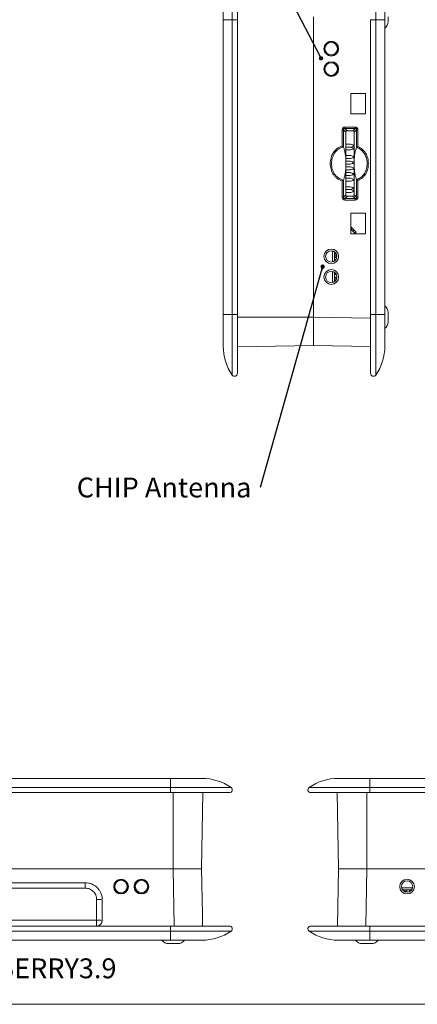
# Model space of a CAD drawing. Units: millimetres. Extents: x 2 to 418, y 2 to 294.
# Drawn here: x 132 to 202, y 5 to 178 of the extents above; entities that cross this region are included whole.
import ezdxf

# ---------------------------------------------------------------- set-up
doc = ezdxf.new("R2010")
doc.units = ezdxf.units.MM
doc.linetypes.add('SLD-Solido', pattern=[0])
doc.layers.add('CARTIGLIO', color=7, linetype='SLD-Solido', lineweight=15)
doc.styles.add('SLDTEXTSTYLE4', font='GOTHIC.TTF', dxfattribs={"width": 0.913})
doc.styles.add('SLDTEXTSTYLE5', font='GOTHICB.TTF', dxfattribs={"width": 0.913})
doc.styles.get("Standard").update_dxf_attribs({"font": 'GOTHIC.TTF'})
doc.dimstyles.new('SLDDIMSTYLE1', dxfattribs={"dimtxt": 0.18, "dimasz": 0.762, "dimexe": 0, "dimexo": 0.0625, "dimgap": 0, "dimtad": 0, "dimtih": 1, "dimtoh": 1, "dimdec": 0, "dimrnd": 1e-09, "dimzin": 0, "dimdsep": 46, "dimtxsty": 'Standard', "dimblk1": 'DOT', "dimblk2": 'DOT', "dimsah": 1, "dimcen": 0.09, "dimadec": 0, "dimazin": 0, "dimtfac": 0.762, "dimtdec": 0, "dimtofl": 0, "dimtmove": 0, "dimatfit": 3, "dimldrblk": 'DOT', "dimfxl": 1, "dimfrac": 2, "dimtolj": 1, "dimtzin": 0, "dimarcsym": 0})

# ---------------------------------------------------------------- blocks, each defined once
blk = doc.blocks.new('SW_NOTE_3')
at = {"layer": 'CARTIGLIO', "color": 0, "insert": (-32.31, 1.75), "char_height": 3.5, "attachment_point": 1, "style": 'SLDTEXTSTYLE4'}
blk.add_mtext('CHIP Antenna', dxfattribs=at)
blk = doc.blocks.new('_DOT')
at = {"color": 0, "linetype": 'ByBlock', "lineweight": -2}
blk.add_line((-0.5, 0), (-1, 0), dxfattribs=at)
at = {"color": 0, "linetype": 'ByBlock', "const_width": 0.5}
blk.add_lwpolyline([(-0.25, 0, 1), (0.25, 0, 1)], format="xyb", close=True, dxfattribs=at)

msp = doc.modelspace()

# ---------------------------------------------------------------- linework, layer by layer
at = {"color": 7, "linetype": 'SLD-Solido', "lineweight": 15}
for p, q in [((169.777, 178.434), (169.777, 189.133)), ((195.101, 189.133), (195.101, 178.434)), ((168.189, 184.027), (168.189, 178.434)), ((196.689, 178.434), (196.689, 184.027)), ((184.089, 126.034), (184.089, 178.934)), ((184.089, 126.035), (184.089, 178.933)), ((197.289, 178.134), (197.289, 178.934)), ((169.777, 178.434), (168.189, 178.434)), ((168.189, 178.434), (168.189, 126.534)), ((170.689, 178.434), (169.777, 178.434)), ((169.777, 126.534), (169.777, 178.434)), ((170.689, 126.534), (170.689, 178.434)), ((194.189, 178.434), (195.101, 178.434)), ((194.189, 178.434), (194.189, 126.534)), ((195.101, 178.434), (195.101, 126.534)), ((195.101, 178.434), (196.689, 178.434)), ((196.689, 126.534), (196.689, 178.434)), ((193.289, 165.444), (190.689, 165.444)), ((190.689, 165.444), (190.689, 161.844)), ((193.289, 161.844), (193.289, 165.444)), ((190.689, 161.844), (193.289, 161.844)), ((189.165, 159.035), (189.165, 156.175)), ((189.407, 159.035), (189.165, 159.035)), ((189.47, 159.213), (189.305, 159.379)), ((189.407, 155.977), (189.407, 159.035)), ((189.407, 159.035), (189.839, 158.602)), ((191.46, 159.518), (189.648, 159.518)), ((189.648, 159.277), (189.648, 159.518)), ((189.648, 159.277), (191.46, 159.277)), ((190.081, 158.844), (189.648, 159.277)), ((190.081, 158.844), (189.839, 158.844)), ((189.839, 158.844), (189.839, 158.602)), ((189.839, 147.585), (189.839, 158.602)), ((191.028, 158.844), (190.081, 158.844)), ((191.46, 159.277), (191.028, 158.844)), ((191.269, 158.844), (191.028, 158.844)), ((191.269, 158.602), (191.702, 159.035)), ((191.269, 158.602), (191.269, 158.844)), ((191.269, 158.602), (191.269, 147.585)), ((191.46, 159.277), (191.46, 159.518)), ((191.638, 159.213), (191.804, 159.379)), ((191.702, 159.035), (191.702, 155.905)), ((191.943, 159.035), (191.702, 159.035)), ((191.943, 156.085), (191.943, 159.035)), ((189.839, 156.494), (190.609, 156.494)), ((191.109, 156.369), (190.609, 156.494)), ((190.609, 156.494), (191.109, 156.369)), ((190.609, 155.994), (191.109, 156.119)), ((191.109, 156.119), (190.609, 155.994)), ((191.109, 156.119), (191.109, 156.369)), ((188.109, 155.281), (188.109, 155.531)), ((190.609, 155.994), (189.839, 155.994)), ((190.529, 155.494), (189.839, 155.494)), ((190.609, 154.494), (189.839, 154.494)), ((190.529, 155.994), (191.029, 155.869)), ((191.029, 155.619), (190.529, 155.494)), ((190.599, 155.494), (190.529, 155.494)), ((190.599, 155.994), (191.099, 155.869)), ((191.099, 155.619), (190.599, 155.494)), ((191.109, 154.369), (190.609, 154.494)), ((190.609, 154.494), (191.109, 154.369)), ((191.029, 155.619), (191.029, 155.869)), ((191.099, 155.619), (191.099, 155.869)), ((191.109, 154.119), (191.109, 154.369)), ((189.839, 153.994), (190.609, 153.994)), ((190.529, 153.494), (189.839, 153.494)), ((190.529, 152.994), (189.839, 152.994)), ((190.529, 153.494), (191.029, 153.369)), ((190.529, 153.494), (190.599, 153.494)), ((191.029, 153.119), (190.529, 152.994)), ((190.599, 152.994), (190.529, 152.994)), ((190.599, 153.494), (191.099, 153.369)), ((191.099, 153.119), (190.599, 152.994)), ((190.609, 153.994), (191.109, 154.119)), ((191.109, 154.119), (190.609, 153.994)), ((191.029, 153.119), (191.029, 153.369)), ((191.099, 153.369), (191.099, 153.119)), ((189.839, 152.494), (190.609, 152.494)), ((189.839, 151.994), (190.609, 151.994)), ((190.529, 151.494), (189.839, 151.494)), ((190.529, 150.994), (189.839, 150.994)), ((190.529, 151.494), (191.029, 151.369)), ((190.529, 151.494), (190.599, 151.494)), ((191.029, 151.119), (190.529, 150.994)), ((190.599, 150.994), (190.529, 150.994)), ((190.599, 151.494), (191.099, 151.369)), ((191.099, 151.119), (190.599, 150.994)), ((191.109, 152.369), (190.609, 152.494)), ((190.609, 151.994), (191.109, 152.119)), ((191.109, 152.119), (190.609, 151.994)), ((191.029, 151.119), (191.029, 151.369)), ((191.099, 151.369), (191.099, 151.119)), ((191.109, 152.119), (191.109, 152.369)), ((189.165, 150.013), (189.165, 147.153)), ((189.407, 147.153), (189.407, 150.211)), ((189.839, 150.494), (190.609, 150.494)), ((190.609, 149.994), (189.839, 149.994)), ((191.109, 150.369), (190.609, 150.494)), ((190.609, 149.994), (191.109, 150.119)), ((191.109, 150.119), (191.109, 150.369)), ((191.702, 150.283), (191.702, 147.153)), ((191.943, 147.153), (191.943, 150.103)), ((189.839, 147.585), (189.407, 147.153)), ((189.839, 148.994), (190.529, 148.994)), ((190.609, 148.494), (189.839, 148.494)), ((189.839, 147.994), (190.609, 147.994)), ((189.839, 147.585), (189.839, 147.344)), ((190.529, 148.994), (191.029, 148.869)), ((190.529, 148.994), (190.599, 148.994)), ((191.029, 148.619), (190.529, 148.494)), ((190.599, 148.994), (191.099, 148.869)), ((191.099, 148.619), (190.599, 148.494)), ((191.109, 148.369), (190.609, 148.494)), ((190.609, 147.994), (191.109, 148.119)), ((191.029, 148.869), (191.029, 148.619)), ((191.099, 148.869), (191.099, 148.619)), ((191.109, 148.119), (191.109, 148.369)), ((191.702, 147.153), (191.269, 147.585)), ((191.269, 147.344), (191.269, 147.585)), ((189.407, 147.153), (189.165, 147.153)), ((189.47, 146.975), (189.305, 146.809)), ((189.648, 146.911), (190.081, 147.344)), ((189.648, 146.911), (189.648, 146.67)), ((191.46, 146.911), (189.648, 146.911)), ((189.648, 146.67), (191.46, 146.67)), ((189.839, 147.344), (190.081, 147.344)), ((190.081, 147.344), (191.028, 147.344)), ((191.028, 147.344), (191.46, 146.911)), ((191.028, 147.344), (191.269, 147.344)), ((191.46, 146.911), (191.46, 146.67)), ((191.638, 146.975), (191.804, 146.809)), ((191.702, 147.153), (191.943, 147.153)), ((193.289, 144.334), (190.689, 144.334)), ((190.689, 144.334), (190.689, 140.734)), ((193.289, 140.734), (193.289, 144.334)), ((190.931, 141.3), (190.689, 141.543)), ((190.689, 140.734), (193.289, 140.734)), ((190.721, 141.936), (190.77, 141.887)), ((190.721, 141.936), (190.77, 141.887)), ((190.77, 141.887), (191.276, 141.379)), ((191.067, 141.163), (190.931, 141.3)), ((191.276, 141.379), (191.067, 141.163)), ((191.423, 140.795), (191.649, 141.03)), ((187.439, 137.716), (187.439, 135.756)), ((187.839, 135.936), (187.839, 137.536)), ((187.859, 136.557), (187.859, 137.521)), ((188.109, 137.229), (188.109, 136.557)), ((188.223, 136.557), (187.839, 136.557)), ((187.839, 136.057), (187.973, 136.057)), ((187.859, 135.952), (187.859, 136.057)), ((187.439, 134.091), (187.439, 132.131)), ((187.839, 132.311), (187.839, 133.911)), ((187.859, 133.56), (187.859, 133.896)), ((188.134, 133.557), (187.881, 133.557)), ((188.109, 133.604), (188.109, 133.557)), ((187.839, 132.557), (188.071, 132.557)), ((187.859, 132.557), (187.859, 133.053)), ((188.238, 133.057), (187.881, 133.057)), ((188.109, 133.057), (188.109, 132.618)), ((197.289, 126.034), (197.289, 126.834)), ((169.777, 126.534), (168.189, 126.534)), ((168.189, 126.534), (168.189, 120.941)), ((169.777, 115.835), (169.777, 126.534)), ((170.689, 126.534), (169.777, 126.534)), ((184.089, 126.034), (170.689, 126.034)), ((194.189, 125.858), (184.089, 126.035)), ((184.089, 121.034), (184.089, 126.034)), ((194.189, 126.534), (195.101, 126.534)), ((195.101, 126.534), (195.101, 115.835)), ((195.101, 126.534), (196.689, 126.534)), ((196.689, 120.941), (196.689, 126.534)), ((197.289, 125.234), (197.289, 126.034)), ((170.689, 120.8), (184.089, 121.034)), ((184.089, 121.034), (194.189, 120.858)), ((158.873, 44.791), (106.973, 44.791)), ((158.873, 43.202), (158.873, 44.791)), ((164.466, 44.791), (158.873, 44.791)), ((194.034, 44.791), (188.441, 44.791)), ((194.034, 43.202), (194.034, 44.791)), ((245.934, 44.791), (194.034, 44.791)), ((106.973, 43.202), (158.873, 43.202)), ((106.973, 42.291), (158.873, 42.291)), ((158.873, 42.291), (158.873, 43.202)), ((158.873, 43.202), (169.571, 43.202)), ((159.373, 28.891), (159.373, 42.291)), ((164.373, 28.891), (164.607, 42.291)), ((183.336, 43.202), (194.034, 43.202)), ((188.301, 42.291), (188.534, 28.891)), ((193.534, 28.891), (193.534, 42.291)), ((194.034, 42.291), (194.034, 43.202)), ((194.034, 43.202), (245.934, 43.202)), ((194.034, 42.291), (245.934, 42.291)), ((106.473, 28.891), (159.373, 28.891)), ((106.474, 28.891), (159.372, 28.891)), ((159.372, 28.891), (159.548, 18.791)), ((159.373, 28.891), (164.373, 28.891)), ((164.513, 20.861), (164.373, 28.891)), ((188.534, 28.891), (188.358, 18.791)), ((188.534, 28.891), (193.534, 28.891)), ((193.359, 18.791), (193.535, 28.891)), ((193.534, 28.891), (246.434, 28.891)), ((193.535, 28.891), (246.434, 28.891)), ((143.873, 26.409), (123.173, 26.409)), ((143.873, 25.462), (143.873, 26.409)), ((123.173, 25.462), (143.873, 25.462)), ((201.591, 25.541), (199.632, 25.541)), ((199.812, 25.141), (201.412, 25.141)), ((200.057, 25.141), (200.057, 24.908)), ((200.057, 25.121), (200.554, 25.121)), ((200.557, 24.871), (200.119, 24.871)), ((200.557, 24.742), (200.557, 25.099)), ((201.057, 24.845), (201.057, 25.099)), ((201.105, 24.871), (201.057, 24.871)), ((201.06, 25.121), (201.396, 25.121)), ((145.873, 23.462), (145.873, 19.843)), ((146.873, 19.791), (146.873, 23.409)), ((164.513, 20.861), (164.549, 18.791)), ((145.873, 19.843), (121.173, 19.843)), ((145.873, 18.791), (145.873, 19.843)), ((158.873, 18.791), (106.973, 18.791)), ((158.873, 17.879), (106.973, 17.879)), ((158.873, 18.791), (158.873, 17.879)), ((169.571, 17.879), (158.873, 17.879)), ((158.873, 17.879), (158.873, 16.291)), ((194.034, 17.879), (183.336, 17.879)), ((194.034, 18.791), (194.034, 17.879)), ((245.934, 18.791), (194.034, 18.791)), ((245.934, 17.879), (194.034, 17.879)), ((194.034, 17.879), (194.034, 16.291)), ((106.973, 16.291), (158.873, 16.291)), ((158.573, 15.691), (159.373, 15.691)), ((158.873, 16.291), (164.466, 16.291)), ((159.373, 15.691), (160.173, 15.691)), ((188.441, 16.291), (194.034, 16.291)), ((192.734, 15.691), (193.534, 15.691)), ((193.534, 15.691), (194.334, 15.691)), ((194.034, 16.291), (245.934, 16.291))]:
    msp.add_line(p, q, dxfattribs=at)
for centre, radius in [((187.239, 173.336), 1.3), ((187.239, 173.336), 1.25), ((187.239, 173.336), 1.104), ((187.239, 169.736), 1.3), ((187.239, 169.736), 1.25), ((187.239, 169.736), 1.104), ((187.239, 136.736), 1.3), ((187.239, 136.736), 1), ((187.239, 133.111), 1.3), ((187.239, 133.111), 1), ((150.175, 25.741), 1.3), ((150.175, 25.741), 1.25), ((150.175, 25.741), 1.104), ((153.775, 25.741), 1.3), ((153.775, 25.741), 1.25), ((153.775, 25.741), 1.104), ((200.612, 25.741), 1.3), ((200.612, 25.741), 1)]:
    msp.add_circle(centre, radius, dxfattribs=at)
for centre, radius, start, end in [((195.789, 178.134), 1.5, 306.8699, 0), ((195.789, 126.834), 1.5, 360, 53.1301), ((195.789, 125.234), 1.5, 306.8699, 0), ((177.189, 120.941), 9, 180, 214.56032), ((187.689, 120.941), 9, 325.43968, 0), ((170.189, 116.119), 0.5, 214.56032, 360), ((194.689, 116.119), 0.5, 180, 325.43968), ((164.466, 35.791), 9, 55.43968, 90), ((188.441, 35.791), 9, 90, 124.56032), ((169.288, 42.791), 0.5, 270, 55.43968), ((183.619, 42.791), 0.5, 124.56032, 270), ((146.122, 18.646), 4.823, 81.04481, 92.9634), ((146.122, 15.027), 4.823, 81.04481, 92.9634), ((145.873, 19.791), 1, 270, 0), ((164.466, 25.291), 9, 270, 304.56032), ((169.288, 18.291), 0.5, 304.56032, 90), ((183.619, 18.291), 0.5, 90, 235.43968), ((188.441, 25.291), 9, 235.43968, 270), ((158.573, 17.191), 1.5, 216.8699, 270), ((160.173, 17.191), 1.5, 270, 323.1301), ((192.734, 17.191), 1.5, 216.8699, 270), ((194.334, 17.191), 1.5, 270, 323.1301)]:
    msp.add_arc(centre, radius, start, end, dxfattribs=at)
for points, knots in [([(170.689, 178.434), (170.689, 178.857), (170.689, 179.717), (170.689, 181.006), (170.689, 182.185), (170.689, 183.233), (170.689, 184.149), (170.689, 185.012), (170.689, 185.811), (170.689, 186.532), (170.689, 187.162), (170.689, 187.697), (170.689, 188.175), (170.689, 188.554), (170.689, 188.804), (170.689, 188.834), (170.689, 188.849)], [0, 0, 0, 0, 0.077637, 0.1576524, 0.2399513, 0.3042629, 0.3686068, 0.4342869, 0.4999999, 0.5656801, 0.6313931, 0.6957048, 0.7600486, 0.8423189, 0.9223486, 1, 1, 1, 1]), ([(189.165, 156.175), (188.847, 156.077), (188.544, 155.921), (188.017, 155.519), (187.786, 155.268), (187.424, 154.712), (187.288, 154.4), (187.157, 153.922), (187.124, 153.759), (187.081, 153.43), (187.07, 153.262), (187.07, 152.762), (187.111, 152.433), (187.288, 151.787), (187.423, 151.478), (187.697, 151.058), (187.798, 150.927), (188.024, 150.682), (188.148, 150.569), (188.547, 150.265), (188.847, 150.111), (189.165, 150.013)], [0, 0, 0, 0, 0.125, 0.125, 0.25, 0.25, 0.375, 0.375, 0.4375, 0.4375, 0.5, 0.5, 0.625, 0.625, 0.75, 0.75, 0.8125, 0.8125, 0.875, 0.875, 1, 1, 1, 1]), ([(189.379, 156.012), (189.37, 156.018), (189.352, 156.031), (189.32, 156.057), (189.279, 156.09), (189.227, 156.131), (189.186, 156.16), (189.165, 156.175)], [0, 0, 0, 0, 0.1578059, 0.3247678, 0.4995808, 0.7491982, 1, 1, 1, 1]), ([(187.294, 153.094), (187.294, 153.258), (187.305, 153.423), (187.348, 153.746), (187.38, 153.904), (187.468, 154.215), (187.525, 154.369), (187.661, 154.664), (187.74, 154.804), (187.922, 155.068), (188.026, 155.194), (188.253, 155.423), (188.375, 155.527), (188.768, 155.801), (189.07, 155.937), (189.379, 156.012)], [0, 0, 0, 0, 0.125, 0.125, 0.25, 0.25, 0.375, 0.375, 0.5, 0.5, 0.625, 0.625, 0.75, 0.75, 1, 1, 1, 1]), ([(189.407, 150.211), (189.472, 150.356), (189.532, 150.532), (189.612, 150.84), (189.637, 150.951), (189.683, 151.181), (189.704, 151.302), (189.76, 151.678), (189.79, 151.952), (189.819, 152.371), (189.826, 152.513), (189.836, 152.801), (189.838, 152.948), (189.838, 153.385), (189.829, 153.672), (189.799, 154.095), (189.787, 154.235), (189.758, 154.503), (189.742, 154.632), (189.686, 155.009), (189.639, 155.244), (189.533, 155.653), (189.472, 155.831), (189.407, 155.977)], [0, 0, 0, 0, 0.125, 0.125, 0.1875, 0.1875, 0.25, 0.25, 0.375, 0.375, 0.4375, 0.4375, 0.5, 0.5, 0.625, 0.625, 0.6875, 0.6875, 0.75, 0.75, 0.875, 0.875, 1, 1, 1, 1]), ([(191.702, 155.905), (191.637, 155.765), (191.578, 155.595), (191.5, 155.296), (191.475, 155.188), (191.429, 154.964), (191.409, 154.846), (191.353, 154.479), (191.324, 154.212), (191.296, 153.801), (191.288, 153.662), (191.279, 153.381), (191.276, 153.237), (191.276, 152.809), (191.286, 152.528), (191.324, 151.976), (191.353, 151.713), (191.427, 151.222), (191.473, 150.993), (191.577, 150.596), (191.637, 150.423), (191.702, 150.283)], [0, 0, 0, 0, 0.125, 0.125, 0.1875, 0.1875, 0.25, 0.25, 0.375, 0.375, 0.4375, 0.4375, 0.5, 0.5, 0.625, 0.625, 0.75, 0.75, 0.875, 0.875, 1, 1, 1, 1]), ([(191.729, 155.938), (191.738, 155.945), (191.756, 155.958), (191.789, 155.98), (191.826, 156.005), (191.876, 156.041), (191.917, 156.068), (191.943, 156.085)], [0, 0, 0, 0, 0.1758921, 0.3424502, 0.5001107, 0.6872246, 1, 1, 1, 1]), ([(191.729, 155.938), (191.765, 155.925), (191.835, 155.899), (191.974, 155.84), (192.142, 155.755), (192.302, 155.655), (192.425, 155.567), (192.72, 155.336), (193.146, 154.843), (193.435, 154.138), (193.534, 153.62), (193.557, 153.352), (193.563, 153.201), (193.564, 153.126), (193.564, 153.094)], [0, 0, 0, 0, 0.0313447, 0.0626702, 0.1252306, 0.1878812, 0.2192057, 0.2505144, 0.4999204, 0.749673, 0.8747968, 0.9373971, 0.9735221, 1, 1, 1, 1]), ([(191.943, 150.103), (192.229, 150.221), (192.499, 150.39), (192.847, 150.696), (192.954, 150.806), (193.152, 151.046), (193.243, 151.175), (193.48, 151.576), (193.597, 151.866), (193.751, 152.471), (193.788, 152.779), (193.788, 153.405), (193.752, 153.714), (193.598, 154.32), (193.482, 154.609), (193.164, 155.146), (192.965, 155.388), (192.614, 155.697), (192.488, 155.791), (192.225, 155.955), (192.087, 156.026), (191.943, 156.085)], [0, 0, 0, 0, 0.125, 0.125, 0.1875, 0.1875, 0.25, 0.25, 0.375, 0.375, 0.5, 0.5, 0.625, 0.625, 0.75, 0.75, 0.875, 0.875, 0.9375, 0.9375, 1, 1, 1, 1]), ([(189.379, 150.176), (189.068, 150.251), (188.77, 150.386), (188.376, 150.661), (188.251, 150.766), (188.026, 150.994), (187.924, 151.118), (187.741, 151.383), (187.66, 151.525), (187.525, 151.819), (187.469, 151.971), (187.335, 152.444), (187.294, 152.766), (187.294, 153.094)], [0, 0, 0, 0, 0.25, 0.25, 0.375, 0.375, 0.5, 0.5, 0.625, 0.625, 0.75, 0.75, 1, 1, 1, 1]), ([(193.564, 153.094), (193.564, 152.786), (193.528, 152.484), (193.373, 151.894), (193.257, 151.616), (193.018, 151.232), (192.928, 151.11), (192.731, 150.885), (192.624, 150.782), (192.392, 150.593), (192.266, 150.507), (192.005, 150.361), (191.87, 150.299), (191.729, 150.25)], [0, 0, 0, 0, 0.25, 0.25, 0.5, 0.5, 0.625, 0.625, 0.75, 0.75, 0.875, 0.875, 1, 1, 1, 1]), ([(189.379, 150.176), (189.37, 150.168), (189.352, 150.153), (189.318, 150.128), (189.283, 150.102), (189.233, 150.063), (189.192, 150.033), (189.165, 150.013)], [0, 0, 0, 0, 0.1769692, 0.3434707, 0.4999667, 0.669258, 1, 1, 1, 1]), ([(191.729, 150.25), (191.737, 150.245), (191.75, 150.236), (191.771, 150.22), (191.795, 150.204), (191.831, 150.179), (191.881, 150.143), (191.923, 150.116), (191.943, 150.103)], [0, 0, 0, 0, 0.1443281, 0.2505877, 0.3519441, 0.500796, 0.7515191, 1, 1, 1, 1]), ([(190.77, 141.887), (190.755, 141.853), (190.731, 141.802), (190.734, 141.723), (190.778, 141.552), (190.861, 141.416), (190.931, 141.3)], [0, 0, 0, 0, 0.1692365, 0.2604368, 0.3672316, 1, 1, 1, 1]), ([(191.428, 140.801), (191.425, 140.804), (191.417, 140.812), (191.35, 140.88), (191.253, 140.977), (191.153, 141.077), (191.096, 141.135), (191.067, 141.163)], [0, 0, 0, 0, 0.2066589, 0.441987, 0.7058822, 0.8524331, 1, 1, 1, 1]), ([(191.637, 141.017), (191.633, 141.02), (191.625, 141.028), (191.558, 141.096), (191.462, 141.192), (191.362, 141.293), (191.305, 141.35), (191.276, 141.379)], [0, 0, 0, 0, 0.2066661, 0.4420023, 0.7059067, 0.8493407, 1, 1, 1, 1]), ([(170.689, 116.119), (170.689, 116.134), (170.689, 116.164), (170.689, 116.414), (170.689, 116.793), (170.689, 117.27), (170.689, 117.806), (170.689, 118.435), (170.689, 119.156), (170.689, 119.955), (170.689, 120.819), (170.689, 121.735), (170.689, 122.783), (170.689, 123.962), (170.689, 125.25), (170.689, 126.11), (170.689, 126.534)], [0, 0, 0, 0, 0.077637, 0.1576524, 0.2399513, 0.3042629, 0.3686068, 0.4342869, 0.4999999, 0.5656801, 0.6313931, 0.6957048, 0.7600486, 0.8423189, 0.9223486, 1, 1, 1, 1]), ([(194.189, 116.119), (194.189, 116.119), (194.189, 117.216), (194.189, 121.123), (194.189, 123.772), (194.189, 126.534)], [0, 0, 0, 0, 0.5, 0.5, 1, 1, 1, 1]), ([(158.873, 42.291), (159.296, 42.291), (160.156, 42.291), (161.445, 42.291), (162.624, 42.291), (163.672, 42.291), (164.588, 42.291), (165.451, 42.291), (166.25, 42.291), (166.971, 42.291), (167.601, 42.291), (168.136, 42.291), (168.614, 42.291), (168.992, 42.291), (169.242, 42.291), (169.273, 42.291), (169.288, 42.291)], [0, 0, 0, 0, 0.077637, 0.1576524, 0.2399513, 0.3042629, 0.3686068, 0.4342869, 0.4999999, 0.5656801, 0.6313931, 0.6957048, 0.7600486, 0.8423189, 0.9223486, 1, 1, 1, 1]), ([(183.619, 42.291), (183.634, 42.291), (183.665, 42.291), (183.915, 42.291), (184.293, 42.291), (184.771, 42.291), (185.306, 42.291), (185.936, 42.291), (186.657, 42.291), (187.456, 42.291), (188.319, 42.291), (189.235, 42.291), (190.283, 42.291), (191.462, 42.291), (192.751, 42.291), (193.611, 42.291), (194.034, 42.291)], [0, 0, 0, 0, 0.077637, 0.1576524, 0.2399513, 0.3042629, 0.3686068, 0.4342869, 0.4999999, 0.5656801, 0.6313931, 0.6957048, 0.7600486, 0.8423189, 0.9223486, 1, 1, 1, 1]), ([(143.873, 26.409), (144.061, 26.399), (144.443, 26.378), (145.003, 26.208), (145.413, 25.995), (145.687, 25.802), (145.845, 25.673), (146.055, 25.477), (146.316, 25.174), (146.597, 24.709), (146.824, 24.108), (146.856, 23.653), (146.873, 23.409)], [0, 0, 0, 0, 0.1198275, 0.2430738, 0.369743, 0.4127928, 0.4562252, 0.5000404, 0.5951606, 0.7102131, 0.8451704, 1, 1, 1, 1]), ([(143.873, 25.462), (144.124, 25.435), (144.513, 25.393), (144.979, 25.144), (145.297, 24.886), (145.556, 24.567), (145.804, 24.101), (145.846, 23.713), (145.873, 23.462)], [0, 0, 0, 0, 0.2392903, 0.3696027, 0.499778, 0.6301599, 0.7604044, 1, 1, 1, 1]), ([(158.873, 18.791), (161.635, 18.791), (164.284, 18.791), (168.19, 18.791), (169.288, 18.791), (169.288, 18.791)], [0, 0, 0, 0, 0.5, 0.5, 1, 1, 1, 1]), ([(183.619, 18.791), (183.619, 18.791), (184.717, 18.791), (188.623, 18.791), (191.272, 18.791), (194.034, 18.791)], [0, 0, 0, 0, 0.5, 0.5, 1, 1, 1, 1])]:
    msp.add_open_spline(points, degree=3, knots=knots, dxfattribs=at)
for points in [[(189.165, 159.035), (189.165, 159.165), (189.215, 159.289), (189.305, 159.379)], [(189.305, 159.379), (189.394, 159.468), (189.518, 159.518), (189.648, 159.518)], [(189.47, 159.213), (189.425, 159.169), (189.402, 159.104), (189.407, 159.035)], [(189.648, 159.277), (189.579, 159.281), (189.514, 159.258), (189.47, 159.213)], [(191.46, 159.518), (191.591, 159.518), (191.715, 159.468), (191.804, 159.379)], [(191.638, 159.213), (191.594, 159.258), (191.53, 159.281), (191.46, 159.277)], [(191.702, 159.035), (191.706, 159.104), (191.683, 159.169), (191.638, 159.213)], [(191.804, 159.379), (191.893, 159.289), (191.943, 159.165), (191.943, 159.035)], [(189.379, 156.012), (189.392, 156.002), (189.401, 155.99), (189.407, 155.977)], [(191.702, 155.905), (191.708, 155.918), (191.717, 155.929), (191.729, 155.938)], [(189.407, 150.211), (189.401, 150.198), (189.392, 150.186), (189.379, 150.176)], [(191.729, 150.25), (191.717, 150.259), (191.708, 150.27), (191.702, 150.283)], [(189.305, 146.809), (189.215, 146.898), (189.165, 147.023), (189.165, 147.153)], [(189.648, 146.67), (189.518, 146.67), (189.394, 146.72), (189.305, 146.809)], [(189.407, 147.153), (189.402, 147.084), (189.425, 147.019), (189.47, 146.975)], [(189.47, 146.975), (189.514, 146.93), (189.579, 146.907), (189.648, 146.911)], [(191.46, 146.911), (191.53, 146.907), (191.594, 146.93), (191.638, 146.975)], [(191.804, 146.809), (191.715, 146.72), (191.591, 146.67), (191.46, 146.67)], [(191.638, 146.975), (191.683, 147.019), (191.706, 147.084), (191.702, 147.153)], [(191.943, 147.153), (191.943, 147.023), (191.893, 146.898), (191.804, 146.809)]]:
    msp.add_open_spline(points, degree=3, dxfattribs=at)
at = {"layer": 'CARTIGLIO'}
msp.add_line((5, 5), (415, 5), dxfattribs=at)

# ---------------------------------------------------------------- block references
at = {"layer": 'CARTIGLIO', "color": 1}
msp.add_blockref('SW_NOTE_3', (174.679, 96.036), dxfattribs=at)

# ---------------------------------------------------------------- texts
at = {"layer": 'CARTIGLIO', "color": 7, "insert": (133.571, 13.088), "char_height": 3.5, "attachment_point": 2, "style": 'SLDTEXTSTYLE5'}
msp.add_mtext('TEK-BERRY3.9', dxfattribs=at)

# ---------------------------------------------------------------- leaders
at = {"layer": 'CARTIGLIO', "color": 1}
for points in [[(185.44, 171.629), (170.828, 199.773)], [(185.727, 134.938), (174.679, 96.036)]]:
    msp.add_leader(points, dimstyle='SLDDIMSTYLE1', dxfattribs=at)

doc.saveas('drawing.dxf')
